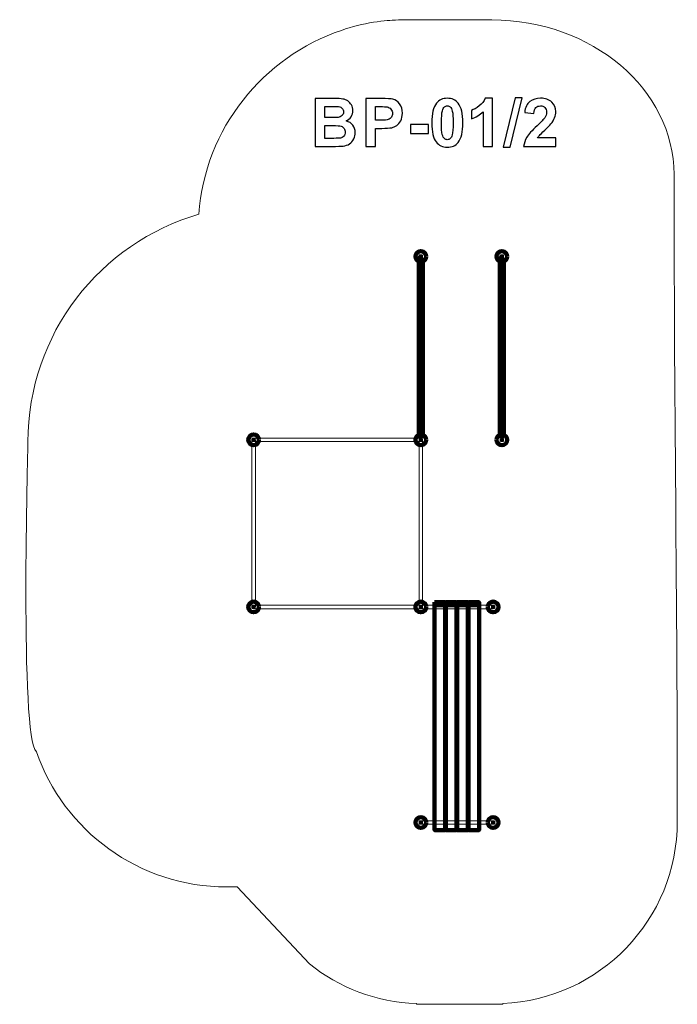
# Model space of a CAD drawing. Units: centimetres. Extents: x -13.13 to -7.59, y 0.62 to 8.93.
import ezdxf

# ---------------------------------------------------------------- set-up
doc = ezdxf.new("R2010")
doc.units = ezdxf.units.CM
doc.header["$MEASUREMENT"] = 0
doc.layers.add('layer 1', color=7, linetype='Continuous')

msp = doc.modelspace()

# ---------------------------------------------------------------- linework, layer by layer
at = {"layer": 'layer 1', "color": 7, "lineweight": 13}
for points in [[(-11.17472, 3.97351), (-11.1448, 3.97351), (-11.1448, 5.38351), (-11.17472, 5.38351), (-11.17472, 3.97351)], [(-9.76476, 3.98094), (-9.73476, 3.98094), (-9.73476, 5.37286), (-9.76476, 5.37286), (-9.76476, 3.98094)]]:
    msp.add_lwpolyline(points, close=True, dxfattribs=at)
at = {"layer": 'layer 1', "color": 242, "lineweight": 9}
msp.add_open_spline([(-9.96283, 8.92499), (-9.92941, 8.9269), (-9.89578, 8.92797), (-9.8619, 8.92797), (-9.8619, 8.92797), (-9.8619, 8.92797), (-9.36199, 8.92797), (-9.36199, 8.92797), (-9.36199, 8.92797), (-9.33649, 8.92797), (-9.31115, 8.92729), (-9.2859, 8.92621), (-9.2859, 8.92621), (-9.2859, 8.92621), (-9.15046, 8.92621), (-9.15046, 8.92621), (-9.15046, 8.92621), (-8.30506, 8.92621), (-7.61338, 8.33966), (-7.61338, 7.62281), (-7.61338, 7.62281), (-7.61338, 5.80541), (-7.58579, 3.98239), (-7.58579, 2.16333), (-7.58579, 2.16333), (-7.58579, 1.33607), (-8.23965, 0.66163), (-9.05873, 0.62833), (-9.05873, 0.62833), (-9.05873, 0.62833), (-9.05873, 0.62104), (-9.05873, 0.62104), (-9.05873, 0.62104), (-9.05873, 0.62104), (-9.78634, 0.62104), (-9.78634, 0.62104), (-9.78634, 0.62104), (-9.78634, 0.62104), (-9.78634, 0.62789), (-9.78634, 0.62789), (-9.78634, 0.62789), (-10.12733, 0.6397), (-10.44004, 0.76268), (-10.68946, 0.96166), (-10.68946, 0.96166), (-10.68946, 0.96166), (-11.29946, 1.61304), (-11.29946, 1.61304), (-11.29946, 1.61304), (-11.32819, 1.6116), (-11.3571, 1.61086), (-11.38619, 1.61086), (-11.38619, 1.61086), (-12.12942, 1.61086), (-12.76118, 2.08766), (-12.99256, 2.75204), (-12.99256, 2.75204), (-13.13318, 2.87094), (-13.06363, 5.31408), (-13.06363, 5.36205), (-13.06363, 5.36205), (-13.06363, 5.36205), (-13.06364, 5.36587), (-13.06364, 5.36587), (-13.06364, 5.36587), (-13.06364, 6.27682), (-12.45459, 7.04543), (-11.6215, 7.28693), (-11.6215, 7.28693), (-11.57117, 8.00965), (-11.08037, 8.616), (-10.41753, 8.83768), (-10.41753, 8.83768), (-10.25217, 8.90495), (-10.01571, 8.92305), (-9.96283, 8.92499)], degree=3, knots=[0, 0, 0, 0, 0.05, 0.05, 0.05, 0.05, 0.1, 0.1, 0.1, 0.1, 0.15, 0.15, 0.15, 0.15, 0.2, 0.2, 0.2, 0.2, 0.25, 0.25, 0.25, 0.25, 0.3, 0.3, 0.3, 0.3, 0.35, 0.35, 0.35, 0.35, 0.4, 0.4, 0.4, 0.4, 0.45, 0.45, 0.45, 0.45, 0.5, 0.5, 0.5, 0.5, 0.55, 0.55, 0.55, 0.55, 0.6, 0.6, 0.6, 0.6, 0.65, 0.65, 0.65, 0.65, 0.7, 0.7, 0.7, 0.7, 0.75, 0.75, 0.75, 0.75, 0.8, 0.8, 0.8, 0.8, 0.85, 0.85, 0.85, 0.85, 0.9, 0.9, 0.9, 0.9, 1, 1, 1, 1], dxfattribs=at)
at = {"layer": 'layer 1', "color": 250}
for points, knots in [([(-10.6416, 8.26281), (-10.6416, 8.26281), (-10.47998, 8.26281), (-10.47998, 8.26281), (-10.47998, 8.26281), (-10.4479, 8.26281), (-10.4241, 8.26149), (-10.40839, 8.25886), (-10.40839, 8.25886), (-10.39258, 8.25613), (-10.37857, 8.25058), (-10.36615, 8.24221), (-10.36615, 8.24221), (-10.35373, 8.23374), (-10.34338, 8.22255), (-10.3351, 8.20853), (-10.3351, 8.20853), (-10.32683, 8.19451), (-10.32269, 8.17871), (-10.32269, 8.1613), (-10.32269, 8.1613), (-10.32269, 8.14249), (-10.32777, 8.12509), (-10.33793, 8.10938), (-10.33793, 8.10938), (-10.34809, 8.09357), (-10.36192, 8.08181), (-10.37932, 8.07391), (-10.37932, 8.07391), (-10.35477, 8.06667), (-10.33595, 8.05444), (-10.32269, 8.03713), (-10.32269, 8.03713), (-10.30952, 8.01982), (-10.30293, 7.9995), (-10.30293, 7.97607), (-10.30293, 7.97607), (-10.30293, 7.95764), (-10.30717, 7.93976), (-10.31573, 7.92236), (-10.31573, 7.92236), (-10.32429, 7.90495), (-10.33595, 7.89103), (-10.35082, 7.88059), (-10.35082, 7.88059), (-10.36558, 7.87024), (-10.38383, 7.86384), (-10.40557, 7.8614), (-10.40557, 7.8614), (-10.41911, 7.85999), (-10.45194, 7.85905), (-10.50397, 7.85867), (-10.50397, 7.85867), (-10.50397, 7.85867), (-10.6416, 7.85867), (-10.6416, 7.85867), (-10.6416, 7.85867), (-10.6416, 7.85867), (-10.6416, 8.26281), (-10.6416, 8.26281)], [0, 0, 0, 0, 0.0625, 0.0625, 0.0625, 0.0625, 0.125, 0.125, 0.125, 0.125, 0.1875, 0.1875, 0.1875, 0.1875, 0.25, 0.25, 0.25, 0.25, 0.3125, 0.3125, 0.3125, 0.3125, 0.375, 0.375, 0.375, 0.375, 0.4375, 0.4375, 0.4375, 0.4375, 0.5, 0.5, 0.5, 0.5, 0.5625, 0.5625, 0.5625, 0.5625, 0.625, 0.625, 0.625, 0.625, 0.6875, 0.6875, 0.6875, 0.6875, 0.75, 0.75, 0.75, 0.75, 0.8125, 0.8125, 0.8125, 0.8125, 0.875, 0.875, 0.875, 0.875, 1, 1, 1, 1]), ([(-10.21413, 7.85867), (-10.21413, 7.85867), (-10.21413, 8.26281), (-10.21413, 8.26281), (-10.21413, 8.26281), (-10.21413, 8.26281), (-10.08327, 8.26281), (-10.08327, 8.26281), (-10.08327, 8.26281), (-10.03369, 8.26281), (-10.00143, 8.26083), (-9.98637, 8.25679), (-9.98637, 8.25679), (-9.96323, 8.25067), (-9.94385, 8.2375), (-9.92824, 8.21718), (-9.92824, 8.21718), (-9.91262, 8.19686), (-9.90481, 8.17062), (-9.90481, 8.13844), (-9.90481, 8.13844), (-9.90481, 8.11361), (-9.90933, 8.09282), (-9.91827, 8.07589), (-9.91827, 8.07589), (-9.9273, 8.05895), (-9.93868, 8.04569), (-9.95251, 8.036), (-9.95251, 8.036), (-9.96634, 8.0264), (-9.98045, 8.02001), (-9.99475, 8.0169), (-9.99475, 8.0169), (-10.01422, 8.01304), (-10.04235, 8.01107), (-10.07922, 8.01107), (-10.07922, 8.01107), (-10.07922, 8.01107), (-10.13228, 8.01107), (-10.13228, 8.01107), (-10.13228, 8.01107), (-10.13228, 8.01107), (-10.13228, 7.85867), (-10.13228, 7.85867), (-10.13228, 7.85867), (-10.13228, 7.85867), (-10.21413, 7.85867), (-10.21413, 7.85867)], [0, 0, 0, 0, 0.0769231, 0.0769231, 0.0769231, 0.0769231, 0.1538462, 0.1538462, 0.1538462, 0.1538462, 0.2307692, 0.2307692, 0.2307692, 0.2307692, 0.3076923, 0.3076923, 0.3076923, 0.3076923, 0.3846154, 0.3846154, 0.3846154, 0.3846154, 0.4615385, 0.4615385, 0.4615385, 0.4615385, 0.5384615, 0.5384615, 0.5384615, 0.5384615, 0.6153846, 0.6153846, 0.6153846, 0.6153846, 0.6923077, 0.6923077, 0.6923077, 0.6923077, 0.7692308, 0.7692308, 0.7692308, 0.7692308, 0.8461538, 0.8461538, 0.8461538, 0.8461538, 1, 1, 1, 1]), ([(-9.52598, 8.26507), (-9.48685, 8.26507), (-9.45627, 8.25105), (-9.43417, 8.22302), (-9.43417, 8.22302), (-9.40792, 8.1899), (-9.39475, 8.13487), (-9.39475, 8.05811), (-9.39475, 8.05811), (-9.39475, 7.98144), (-9.40801, 7.92631), (-9.43445, 7.89282), (-9.43445, 7.89282), (-9.45637, 7.86516), (-9.48685, 7.85133), (-9.52598, 7.85133), (-9.52598, 7.85133), (-9.5653, 7.85133), (-9.59701, 7.86648), (-9.62109, 7.89677), (-9.62109, 7.89677), (-9.64517, 7.92706), (-9.65721, 7.98115), (-9.65721, 8.05886), (-9.65721, 8.05886), (-9.65721, 8.13515), (-9.64395, 8.19009), (-9.61751, 8.22358), (-9.61751, 8.22358), (-9.5956, 8.25124), (-9.56512, 8.26507), (-9.52598, 8.26507)], [0, 0, 0, 0, 0.1111111, 0.1111111, 0.1111111, 0.1111111, 0.2222222, 0.2222222, 0.2222222, 0.2222222, 0.3333333, 0.3333333, 0.3333333, 0.3333333, 0.4444444, 0.4444444, 0.4444444, 0.4444444, 0.5555556, 0.5555556, 0.5555556, 0.5555556, 0.6666667, 0.6666667, 0.6666667, 0.6666667, 0.7777778, 0.7777778, 0.7777778, 0.7777778, 1, 1, 1, 1]), ([(-9.14518, 7.85867), (-9.14518, 7.85867), (-9.2225, 7.85867), (-9.2225, 7.85867), (-9.2225, 7.85867), (-9.2225, 7.85867), (-9.2225, 8.15124), (-9.2225, 8.15124), (-9.2225, 8.15124), (-9.25073, 8.12471), (-9.28403, 8.10505), (-9.32241, 8.09235), (-9.32241, 8.09235), (-9.32241, 8.09235), (-9.32241, 8.1629), (-9.32241, 8.1629), (-9.32241, 8.1629), (-9.30218, 8.16949), (-9.28026, 8.182), (-9.25665, 8.20053), (-9.25665, 8.20053), (-9.23295, 8.21897), (-9.21676, 8.24051), (-9.20792, 8.26507), (-9.20792, 8.26507), (-9.20792, 8.26507), (-9.14518, 8.26507), (-9.14518, 8.26507), (-9.14518, 8.26507), (-9.14518, 8.26507), (-9.14518, 7.85867), (-9.14518, 7.85867)], [0, 0, 0, 0, 0.1111111, 0.1111111, 0.1111111, 0.1111111, 0.2222222, 0.2222222, 0.2222222, 0.2222222, 0.3333333, 0.3333333, 0.3333333, 0.3333333, 0.4444444, 0.4444444, 0.4444444, 0.4444444, 0.5555556, 0.5555556, 0.5555556, 0.5555556, 0.6666667, 0.6666667, 0.6666667, 0.6666667, 0.7777778, 0.7777778, 0.7777778, 0.7777778, 1, 1, 1, 1]), ([(-9.05421, 7.8519), (-9.05421, 7.8519), (-8.95374, 8.26958), (-8.95374, 8.26958), (-8.95374, 8.26958), (-8.95374, 8.26958), (-8.8956, 8.26958), (-8.8956, 8.26958), (-8.8956, 8.26958), (-8.8956, 8.26958), (-8.99664, 7.8519), (-8.99664, 7.8519), (-8.99664, 7.8519), (-8.99664, 7.8519), (-9.05421, 7.8519), (-9.05421, 7.8519)], [0, 0, 0, 0, 0.2, 0.2, 0.2, 0.2, 0.4, 0.4, 0.4, 0.4, 0.6, 0.6, 0.6, 0.6, 1, 1, 1, 1]), ([(-8.61065, 7.93035), (-8.61065, 7.93035), (-8.61065, 7.85867), (-8.61065, 7.85867), (-8.61065, 7.85867), (-8.61065, 7.85867), (-8.88215, 7.85867), (-8.88215, 7.85867), (-8.88215, 7.85867), (-8.87923, 7.88595), (-8.87039, 7.91173), (-8.85571, 7.93609), (-8.85571, 7.93609), (-8.84104, 7.96046), (-8.81197, 7.99282), (-8.7687, 8.03318), (-8.7687, 8.03318), (-8.7338, 8.06573), (-8.71244, 8.08783), (-8.70454, 8.0994), (-8.70454, 8.0994), (-8.69391, 8.1154), (-8.68855, 8.1312), (-8.68855, 8.14691), (-8.68855, 8.14691), (-8.68855, 8.16422), (-8.69316, 8.17748), (-8.70247, 8.1868), (-8.70247, 8.1868), (-8.71169, 8.19611), (-8.72448, 8.20072), (-8.74076, 8.20072), (-8.74076, 8.20072), (-8.75694, 8.20072), (-8.76973, 8.19583), (-8.77933, 8.18605), (-8.77933, 8.18605), (-8.78883, 8.17636), (-8.79428, 8.16018), (-8.79579, 8.1375), (-8.79579, 8.1375), (-8.79579, 8.1375), (-8.87312, 8.14522), (-8.87312, 8.14522), (-8.87312, 8.14522), (-8.86851, 8.18793), (-8.85412, 8.21859), (-8.82984, 8.23722), (-8.82984, 8.23722), (-8.80557, 8.25575), (-8.77528, 8.26507), (-8.73888, 8.26507), (-8.73888, 8.26507), (-8.69899, 8.26507), (-8.66766, 8.25425), (-8.6448, 8.23271), (-8.6448, 8.23271), (-8.62204, 8.21116), (-8.61065, 8.18435), (-8.61065, 8.15227), (-8.61065, 8.15227), (-8.61065, 8.13402), (-8.61395, 8.11671), (-8.62044, 8.10016), (-8.62044, 8.10016), (-8.62693, 8.08369), (-8.63728, 8.06648), (-8.65148, 8.04842), (-8.65148, 8.04842), (-8.66079, 8.03637), (-8.67782, 8.01916), (-8.70228, 7.99668), (-8.70228, 7.99668), (-8.72683, 7.97419), (-8.74236, 7.95933), (-8.74885, 7.9519), (-8.74885, 7.9519), (-8.75543, 7.94456), (-8.7607, 7.93732), (-8.76475, 7.93035), (-8.76475, 7.93035), (-8.76475, 7.93035), (-8.61065, 7.93035), (-8.61065, 7.93035)], [0, 0, 0, 0, 0.0454545, 0.0454545, 0.0454545, 0.0454545, 0.0909091, 0.0909091, 0.0909091, 0.0909091, 0.1363636, 0.1363636, 0.1363636, 0.1363636, 0.1818182, 0.1818182, 0.1818182, 0.1818182, 0.2272727, 0.2272727, 0.2272727, 0.2272727, 0.2727273, 0.2727273, 0.2727273, 0.2727273, 0.3181818, 0.3181818, 0.3181818, 0.3181818, 0.3636364, 0.3636364, 0.3636364, 0.3636364, 0.4090909, 0.4090909, 0.4090909, 0.4090909, 0.4545455, 0.4545455, 0.4545455, 0.4545455, 0.5, 0.5, 0.5, 0.5, 0.5454545, 0.5454545, 0.5454545, 0.5454545, 0.5909091, 0.5909091, 0.5909091, 0.5909091, 0.6363636, 0.6363636, 0.6363636, 0.6363636, 0.6818182, 0.6818182, 0.6818182, 0.6818182, 0.7272727, 0.7272727, 0.7272727, 0.7272727, 0.7727273, 0.7727273, 0.7727273, 0.7727273, 0.8181818, 0.8181818, 0.8181818, 0.8181818, 0.8636364, 0.8636364, 0.8636364, 0.8636364, 0.9090909, 0.9090909, 0.9090909, 0.9090909, 1, 1, 1, 1]), ([(-10.55975, 8.19564), (-10.55975, 8.19564), (-10.55975, 8.10251), (-10.55975, 8.10251), (-10.55975, 8.10251), (-10.55975, 8.10251), (-10.50632, 8.10251), (-10.50632, 8.10251), (-10.50632, 8.10251), (-10.47462, 8.10251), (-10.45486, 8.10298), (-10.44715, 8.10392), (-10.44715, 8.10392), (-10.43322, 8.10552), (-10.42222, 8.11032), (-10.41422, 8.11831), (-10.41422, 8.11831), (-10.40622, 8.12631), (-10.40227, 8.13675), (-10.40227, 8.14973), (-10.40227, 8.14973), (-10.40227, 8.16224), (-10.40575, 8.17231), (-10.41262, 8.18012), (-10.41262, 8.18012), (-10.41949, 8.18793), (-10.42974, 8.19263), (-10.44329, 8.19423), (-10.44329, 8.19423), (-10.45138, 8.19517), (-10.47462, 8.19564), (-10.5129, 8.19564), (-10.5129, 8.19564), (-10.5129, 8.19564), (-10.55975, 8.19564), (-10.55975, 8.19564)], [0, 0, 0, 0, 0.1, 0.1, 0.1, 0.1, 0.2, 0.2, 0.2, 0.2, 0.3, 0.3, 0.3, 0.3, 0.4, 0.4, 0.4, 0.4, 0.5, 0.5, 0.5, 0.5, 0.6, 0.6, 0.6, 0.6, 0.7, 0.7, 0.7, 0.7, 0.8, 0.8, 0.8, 0.8, 1, 1, 1, 1]), ([(-10.13228, 8.19451), (-10.13228, 8.19451), (-10.13228, 8.07937), (-10.13228, 8.07937), (-10.13228, 8.07937), (-10.13228, 8.07937), (-10.08779, 8.07937), (-10.08779, 8.07937), (-10.08779, 8.07937), (-10.05571, 8.07937), (-10.03435, 8.08153), (-10.02353, 8.08576), (-10.02353, 8.08576), (-10.01271, 8.09), (-10.00425, 8.09658), (-9.99813, 8.10571), (-9.99813, 8.10571), (-9.99202, 8.11474), (-9.98891, 8.12518), (-9.98891, 8.13722), (-9.98891, 8.13722), (-9.98891, 8.15199), (-9.99324, 8.16413), (-10.0018, 8.17372), (-10.0018, 8.17372), (-10.01046, 8.18332), (-10.02128, 8.18934), (-10.03454, 8.19178), (-10.03454, 8.19178), (-10.04423, 8.19357), (-10.0637, 8.19451), (-10.09305, 8.19451), (-10.09305, 8.19451), (-10.09305, 8.19451), (-10.13228, 8.19451), (-10.13228, 8.19451)], [0, 0, 0, 0, 0.1, 0.1, 0.1, 0.1, 0.2, 0.2, 0.2, 0.2, 0.3, 0.3, 0.3, 0.3, 0.4, 0.4, 0.4, 0.4, 0.5, 0.5, 0.5, 0.5, 0.6, 0.6, 0.6, 0.6, 0.7, 0.7, 0.7, 0.7, 0.8, 0.8, 0.8, 0.8, 1, 1, 1, 1]), ([(-9.52598, 8.20072), (-9.5352, 8.20072), (-9.54348, 8.19771), (-9.55063, 8.19169), (-9.55063, 8.19169), (-9.55787, 8.18576), (-9.56352, 8.17504), (-9.56747, 8.15952), (-9.56747, 8.15952), (-9.57274, 8.13948), (-9.57537, 8.10561), (-9.57537, 8.05811), (-9.57537, 8.05811), (-9.57537, 8.0105), (-9.57302, 7.97786), (-9.56831, 7.96008), (-9.56831, 7.96008), (-9.56361, 7.9423), (-9.55768, 7.93045), (-9.55053, 7.92452), (-9.55053, 7.92452), (-9.54338, 7.91859), (-9.5352, 7.91568), (-9.52598, 7.91568), (-9.52598, 7.91568), (-9.51676, 7.91568), (-9.50848, 7.91869), (-9.50124, 7.92471), (-9.50124, 7.92471), (-9.49409, 7.93064), (-9.48845, 7.94136), (-9.48449, 7.95688), (-9.48449, 7.95688), (-9.47923, 7.97673), (-9.47659, 8.0105), (-9.47659, 8.05811), (-9.47659, 8.05811), (-9.47659, 8.10561), (-9.47894, 8.13826), (-9.48365, 8.15604), (-9.48365, 8.15604), (-9.48835, 8.17382), (-9.49428, 8.18576), (-9.50143, 8.19169), (-9.50143, 8.19169), (-9.50858, 8.19771), (-9.51676, 8.20072), (-9.52598, 8.20072)], [0, 0, 0, 0, 0.0769231, 0.0769231, 0.0769231, 0.0769231, 0.1538462, 0.1538462, 0.1538462, 0.1538462, 0.2307692, 0.2307692, 0.2307692, 0.2307692, 0.3076923, 0.3076923, 0.3076923, 0.3076923, 0.3846154, 0.3846154, 0.3846154, 0.3846154, 0.4615385, 0.4615385, 0.4615385, 0.4615385, 0.5384615, 0.5384615, 0.5384615, 0.5384615, 0.6153846, 0.6153846, 0.6153846, 0.6153846, 0.6923077, 0.6923077, 0.6923077, 0.6923077, 0.7692308, 0.7692308, 0.7692308, 0.7692308, 0.8461538, 0.8461538, 0.8461538, 0.8461538, 1, 1, 1, 1]), ([(-10.55975, 8.03534), (-10.55975, 8.03534), (-10.55975, 7.92697), (-10.55975, 7.92697), (-10.55975, 7.92697), (-10.55975, 7.92697), (-10.48412, 7.92697), (-10.48412, 7.92697), (-10.48412, 7.92697), (-10.45477, 7.92697), (-10.43605, 7.92781), (-10.42814, 7.92941), (-10.42814, 7.92941), (-10.41601, 7.93167), (-10.40613, 7.93703), (-10.39851, 7.94559), (-10.39851, 7.94559), (-10.39089, 7.95425), (-10.38703, 7.96563), (-10.38703, 7.98002), (-10.38703, 7.98002), (-10.38703, 7.99225), (-10.38995, 8.00251), (-10.39588, 8.01097), (-10.39588, 8.01097), (-10.40171, 8.01944), (-10.41027, 8.02565), (-10.42137, 8.02951), (-10.42137, 8.02951), (-10.43247, 8.03336), (-10.45665, 8.03534), (-10.49381, 8.03534), (-10.49381, 8.03534), (-10.49381, 8.03534), (-10.55975, 8.03534), (-10.55975, 8.03534)], [0, 0, 0, 0, 0.1, 0.1, 0.1, 0.1, 0.2, 0.2, 0.2, 0.2, 0.3, 0.3, 0.3, 0.3, 0.4, 0.4, 0.4, 0.4, 0.5, 0.5, 0.5, 0.5, 0.6, 0.6, 0.6, 0.6, 0.7, 0.7, 0.7, 0.7, 0.8, 0.8, 0.8, 0.8, 1, 1, 1, 1]), ([(-9.83727, 7.96648), (-9.83727, 7.96648), (-9.83727, 8.04381), (-9.83727, 8.04381), (-9.83727, 8.04381), (-9.83727, 8.04381), (-9.68487, 8.04381), (-9.68487, 8.04381), (-9.68487, 8.04381), (-9.68487, 8.04381), (-9.68487, 7.96648), (-9.68487, 7.96648), (-9.68487, 7.96648), (-9.68487, 7.96648), (-9.83727, 7.96648), (-9.83727, 7.96648)], [0, 0, 0, 0, 0.2, 0.2, 0.2, 0.2, 0.4, 0.4, 0.4, 0.4, 0.6, 0.6, 0.6, 0.6, 1, 1, 1, 1])]:
    msp.add_open_spline(points, degree=3, knots=knots, dxfattribs=at)
at = {"layer": 'layer 1', "color": 7, "lineweight": 211}
for points in [[(-9.70475, 6.93038), (-9.70475, 6.95524), (-9.7249, 6.97538), (-9.74975, 6.97538), (-9.74975, 6.97538), (-9.7746, 6.97538), (-9.79475, 6.95524), (-9.79475, 6.93038), (-9.79475, 6.93038), (-9.79475, 6.90553), (-9.7746, 6.88538), (-9.74975, 6.88538), (-9.74975, 6.88538), (-9.7249, 6.88538), (-9.70475, 6.90553), (-9.70475, 6.93038)], [(-9.73275, 6.91804), (-9.73275, 6.91804), (-9.76675, 6.91804), (-9.76675, 6.91804), (-9.76675, 6.91804), (-9.76675, 6.91804), (-9.76675, 5.41805), (-9.76675, 5.41805), (-9.76675, 5.41805), (-9.76675, 5.41805), (-9.73275, 5.41805), (-9.73275, 5.41805), (-9.73275, 5.41805), (-9.73275, 5.41805), (-9.73275, 6.91804), (-9.73275, 6.91804)], [(-9.0206, 6.93038), (-9.0206, 6.95524), (-9.04075, 6.97538), (-9.0656, 6.97538), (-9.0656, 6.97538), (-9.09045, 6.97538), (-9.1106, 6.95524), (-9.1106, 6.93038), (-9.1106, 6.93038), (-9.1106, 6.90553), (-9.09045, 6.88538), (-9.0656, 6.88538), (-9.0656, 6.88538), (-9.04075, 6.88538), (-9.0206, 6.90553), (-9.0206, 6.93038)], [(-9.0486, 6.91804), (-9.0486, 6.91804), (-9.0826, 6.91804), (-9.0826, 6.91804), (-9.0826, 6.91804), (-9.0826, 6.91804), (-9.0826, 5.41805), (-9.0826, 5.41805), (-9.0826, 5.41805), (-9.0826, 5.41805), (-9.0486, 5.41805), (-9.0486, 5.41805), (-9.0486, 5.41805), (-9.0486, 5.41805), (-9.0486, 6.91804), (-9.0486, 6.91804)], [(-11.11475, 5.38351), (-11.11475, 5.40837), (-11.1349, 5.42851), (-11.15975, 5.42851), (-11.15975, 5.42851), (-11.1846, 5.42851), (-11.20475, 5.40837), (-11.20475, 5.38351), (-11.20475, 5.38351), (-11.20475, 5.35866), (-11.1846, 5.33851), (-11.15975, 5.33851), (-11.15975, 5.33851), (-11.1349, 5.33851), (-11.11475, 5.35866), (-11.11475, 5.38351)], [(-9.70475, 5.38351), (-9.70475, 5.40837), (-9.7249, 5.42851), (-9.74975, 5.42851), (-9.74975, 5.42851), (-9.7746, 5.42851), (-9.79475, 5.40837), (-9.79475, 5.38351), (-9.79475, 5.38351), (-9.79475, 5.35866), (-9.7746, 5.33851), (-9.74975, 5.33851), (-9.74975, 5.33851), (-9.7249, 5.33851), (-9.70475, 5.35866), (-9.70475, 5.38351)], [(-9.11033, 5.38351), (-9.11033, 5.40836), (-9.09018, 5.42851), (-9.06533, 5.42851), (-9.06533, 5.42851), (-9.04047, 5.42851), (-9.02033, 5.40836), (-9.02033, 5.38351), (-9.02033, 5.38351), (-9.02033, 5.35866), (-9.04047, 5.33851), (-9.06533, 5.33851), (-9.06533, 5.33851), (-9.09018, 5.33851), (-9.11033, 5.35866), (-9.11033, 5.38351)], [(-11.11475, 3.97351), (-11.11475, 3.99836), (-11.1349, 4.01851), (-11.15975, 4.01851), (-11.15975, 4.01851), (-11.1846, 4.01851), (-11.20475, 3.99836), (-11.20475, 3.97351), (-11.20475, 3.97351), (-11.20475, 3.94866), (-11.1846, 3.92851), (-11.15975, 3.92851), (-11.15975, 3.92851), (-11.1349, 3.92851), (-11.11475, 3.94866), (-11.11475, 3.97351)], [(-9.70475, 3.97351), (-9.70475, 3.99836), (-9.7249, 4.01851), (-9.74975, 4.01851), (-9.74975, 4.01851), (-9.7746, 4.01851), (-9.79475, 3.99836), (-9.79475, 3.97351), (-9.79475, 3.97351), (-9.79475, 3.94866), (-9.7746, 3.92851), (-9.74975, 3.92851), (-9.74975, 3.92851), (-9.7249, 3.92851), (-9.70475, 3.94866), (-9.70475, 3.97351)], [(-9.63345, 4.01259), (-9.63345, 4.01259), (-9.54363, 4.01259), (-9.54363, 4.01259), (-9.54363, 4.01259), (-9.54363, 4.01259), (-9.54363, 2.0905), (-9.54363, 2.0905), (-9.54363, 2.0905), (-9.54363, 2.0905), (-9.63345, 2.0905), (-9.63345, 2.0905), (-9.63345, 2.0905), (-9.63345, 2.0905), (-9.63345, 4.01259), (-9.63345, 4.01259)], [(-9.63344, 4.01258), (-9.63344, 4.01258), (-9.54362, 4.01258), (-9.54362, 4.01258), (-9.54362, 4.01258), (-9.54362, 4.01258), (-9.54362, 3.98851), (-9.54362, 3.98851), (-9.54362, 3.98851), (-9.54362, 3.98851), (-9.63344, 3.98851), (-9.63344, 3.98851), (-9.63344, 3.98851), (-9.63344, 3.98851), (-9.63344, 4.01258), (-9.63344, 4.01258)], [(-9.53803, 4.01259), (-9.53803, 4.01259), (-9.44821, 4.01259), (-9.44821, 4.01259), (-9.44821, 4.01259), (-9.44821, 4.01259), (-9.44821, 2.0905), (-9.44821, 2.0905), (-9.44821, 2.0905), (-9.44821, 2.0905), (-9.53803, 2.0905), (-9.53803, 2.0905), (-9.53803, 2.0905), (-9.53803, 2.0905), (-9.53803, 4.01259), (-9.53803, 4.01259)], [(-9.53802, 4.01258), (-9.53802, 4.01258), (-9.4482, 4.01258), (-9.4482, 4.01258), (-9.4482, 4.01258), (-9.4482, 4.01258), (-9.4482, 3.98851), (-9.4482, 3.98851), (-9.4482, 3.98851), (-9.4482, 3.98851), (-9.53802, 3.98851), (-9.53802, 3.98851), (-9.53802, 3.98851), (-9.53802, 3.98851), (-9.53802, 4.01258), (-9.53802, 4.01258)], [(-9.44344, 4.01259), (-9.44344, 4.01259), (-9.35362, 4.01259), (-9.35362, 4.01259), (-9.35362, 4.01259), (-9.35362, 4.01259), (-9.35362, 2.0905), (-9.35362, 2.0905), (-9.35362, 2.0905), (-9.35362, 2.0905), (-9.44344, 2.0905), (-9.44344, 2.0905), (-9.44344, 2.0905), (-9.44344, 2.0905), (-9.44344, 4.01259), (-9.44344, 4.01259)], [(-9.44343, 4.01258), (-9.44343, 4.01258), (-9.35361, 4.01258), (-9.35361, 4.01258), (-9.35361, 4.01258), (-9.35361, 4.01258), (-9.35361, 3.98851), (-9.35361, 3.98851), (-9.35361, 3.98851), (-9.35361, 3.98851), (-9.44343, 3.98851), (-9.44343, 3.98851), (-9.44343, 3.98851), (-9.44343, 3.98851), (-9.44343, 4.01258), (-9.44343, 4.01258)], [(-9.34827, 4.01259), (-9.34827, 4.01259), (-9.25845, 4.01259), (-9.25845, 4.01259), (-9.25845, 4.01259), (-9.25845, 4.01259), (-9.25845, 2.0905), (-9.25845, 2.0905), (-9.25845, 2.0905), (-9.25845, 2.0905), (-9.34827, 2.0905), (-9.34827, 2.0905), (-9.34827, 2.0905), (-9.34827, 2.0905), (-9.34827, 4.01259), (-9.34827, 4.01259)], [(-9.34826, 4.01258), (-9.34826, 4.01258), (-9.25844, 4.01258), (-9.25844, 4.01258), (-9.25844, 4.01258), (-9.25844, 4.01258), (-9.25844, 3.98851), (-9.25844, 3.98851), (-9.25844, 3.98851), (-9.25844, 3.98851), (-9.34826, 3.98851), (-9.34826, 3.98851), (-9.34826, 3.98851), (-9.34826, 3.98851), (-9.34826, 4.01258), (-9.34826, 4.01258)], [(-9.18475, 3.97351), (-9.18475, 3.99836), (-9.16461, 4.01851), (-9.13975, 4.01851), (-9.13975, 4.01851), (-9.1149, 4.01851), (-9.09475, 3.99836), (-9.09475, 3.97351), (-9.09475, 3.97351), (-9.09475, 3.94866), (-9.1149, 3.92851), (-9.13975, 3.92851), (-9.13975, 3.92851), (-9.16461, 3.92851), (-9.18475, 3.94866), (-9.18475, 3.97351)], [(-9.70475, 2.15451), (-9.70475, 2.17936), (-9.7249, 2.19951), (-9.74975, 2.19951), (-9.74975, 2.19951), (-9.7746, 2.19951), (-9.79475, 2.17936), (-9.79475, 2.15451), (-9.79475, 2.15451), (-9.79475, 2.12966), (-9.7746, 2.10951), (-9.74975, 2.10951), (-9.74975, 2.10951), (-9.7249, 2.10951), (-9.70475, 2.12966), (-9.70475, 2.15451)], [(-9.18475, 2.15451), (-9.18475, 2.17936), (-9.16461, 2.19951), (-9.13975, 2.19951), (-9.13975, 2.19951), (-9.1149, 2.19951), (-9.09475, 2.17936), (-9.09475, 2.15451), (-9.09475, 2.15451), (-9.09475, 2.12966), (-9.1149, 2.10951), (-9.13975, 2.10951), (-9.13975, 2.10951), (-9.16461, 2.10951), (-9.18475, 2.12966), (-9.18475, 2.15451)]]:
    msp.add_open_spline(points, degree=3, knots=[0, 0, 0, 0, 0.2, 0.2, 0.2, 0.2, 0.4, 0.4, 0.4, 0.4, 0.6, 0.6, 0.6, 0.6, 1, 1, 1, 1], dxfattribs=at)
at = {"layer": 'layer 1', "color": 250, "lineweight": 211}
for points in [[(-9.73742, 6.93038), (-9.73742, 6.93038), (-9.76208, 6.93038), (-9.76208, 6.93038)], [(-9.74975, 6.91805), (-9.74975, 6.91805), (-9.74975, 6.94271), (-9.74975, 6.94271)], [(-9.05327, 6.93038), (-9.05327, 6.93038), (-9.07793, 6.93038), (-9.07793, 6.93038)], [(-9.0656, 6.91805), (-9.0656, 6.91805), (-9.0656, 6.94271), (-9.0656, 6.94271)], [(-11.14742, 5.38351), (-11.14742, 5.38351), (-11.17208, 5.38351), (-11.17208, 5.38351)], [(-11.15975, 5.37118), (-11.15975, 5.37118), (-11.15975, 5.39584), (-11.15975, 5.39584)], [(-9.73742, 5.38351), (-9.73742, 5.38351), (-9.76208, 5.38351), (-9.76208, 5.38351)], [(-9.74975, 5.37118), (-9.74975, 5.37118), (-9.74975, 5.39584), (-9.74975, 5.39584)], [(-9.07766, 5.38351), (-9.07766, 5.38351), (-9.053, 5.38351), (-9.053, 5.38351)], [(-9.06533, 5.37118), (-9.06533, 5.37118), (-9.06533, 5.39584), (-9.06533, 5.39584)], [(-11.14742, 3.97351), (-11.14742, 3.97351), (-11.17208, 3.97351), (-11.17208, 3.97351)], [(-11.15975, 3.96118), (-11.15975, 3.96118), (-11.15975, 3.98584), (-11.15975, 3.98584)], [(-9.73742, 3.97351), (-9.73742, 3.97351), (-9.76208, 3.97351), (-9.76208, 3.97351)], [(-9.74975, 3.96118), (-9.74975, 3.96118), (-9.74975, 3.98584), (-9.74975, 3.98584)], [(-9.15208, 3.97351), (-9.15208, 3.97351), (-9.12742, 3.97351), (-9.12742, 3.97351)], [(-9.13975, 3.96118), (-9.13975, 3.96118), (-9.13975, 3.98584), (-9.13975, 3.98584)], [(-9.74975, 2.14218), (-9.74975, 2.14218), (-9.74975, 2.16684), (-9.74975, 2.16684)], [(-9.13975, 2.14218), (-9.13975, 2.14218), (-9.13975, 2.16684), (-9.13975, 2.16684)], [(-9.73742, 2.15451), (-9.73742, 2.15451), (-9.76208, 2.15451), (-9.76208, 2.15451)], [(-9.15208, 2.15451), (-9.15208, 2.15451), (-9.12742, 2.15451), (-9.12742, 2.15451)]]:
    msp.add_open_spline(points, degree=3, dxfattribs=at)
at = {"layer": 'layer 1', "color": 7, "lineweight": 15}
for points in [[(-11.15975, 5.36867), (-11.15975, 5.36867), (-11.15975, 5.39835), (-11.15975, 5.39835), (-11.15975, 5.39835), (-11.15975, 5.39835), (-9.74975, 5.39835), (-9.74975, 5.39835), (-9.74975, 5.39835), (-9.74975, 5.39835), (-9.74975, 5.36867), (-9.74975, 5.36867), (-9.74975, 5.36867), (-9.74975, 5.36867), (-11.15975, 5.36867), (-11.15975, 5.36867)], [(-11.15975, 3.95867), (-11.15975, 3.95867), (-11.15975, 3.98835), (-11.15975, 3.98835), (-11.15975, 3.98835), (-11.15975, 3.98835), (-9.74975, 3.98835), (-9.74975, 3.98835), (-9.74975, 3.98835), (-9.74975, 3.98835), (-9.74975, 3.95867), (-9.74975, 3.95867), (-9.74975, 3.95867), (-9.74975, 3.95867), (-11.15975, 3.95867), (-11.15975, 3.95867)], [(-9.13975, 3.95851), (-9.13975, 3.95851), (-9.13975, 3.98851), (-9.13975, 3.98851), (-9.13975, 3.98851), (-9.13975, 3.98851), (-9.74975, 3.98851), (-9.74975, 3.98851), (-9.74975, 3.98851), (-9.74975, 3.98851), (-9.74975, 3.95851), (-9.74975, 3.95851), (-9.74975, 3.95851), (-9.74975, 3.95851), (-9.13975, 3.95851), (-9.13975, 3.95851)], [(-9.13975, 2.13951), (-9.13975, 2.13951), (-9.13975, 2.16951), (-9.13975, 2.16951), (-9.13975, 2.16951), (-9.13975, 2.16951), (-9.74975, 2.16951), (-9.74975, 2.16951), (-9.74975, 2.16951), (-9.74975, 2.16951), (-9.74975, 2.13951), (-9.74975, 2.13951), (-9.74975, 2.13951), (-9.74975, 2.13951), (-9.13975, 2.13951), (-9.13975, 2.13951)]]:
    msp.add_open_spline(points, degree=3, knots=[0, 0, 0, 0, 0.2, 0.2, 0.2, 0.2, 0.4, 0.4, 0.4, 0.4, 0.6, 0.6, 0.6, 0.6, 1, 1, 1, 1], dxfattribs=at)

doc.saveas('drawing.dxf')
